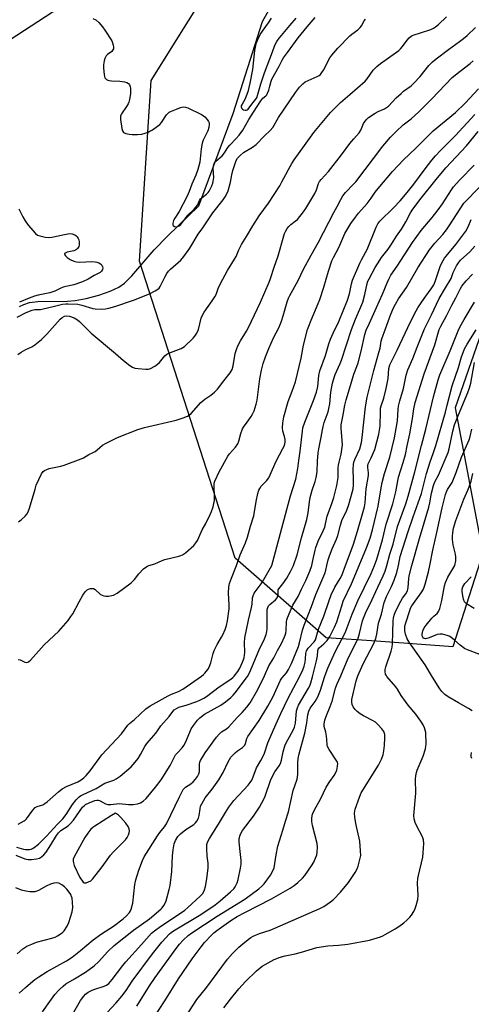
# Model space of a CAD drawing. Units: inches. Extents: x 1279767 to 1285767, y 557449 to 561450.
# Drawn here: x 1285200 to 1285392, y 560814 to 561231 of the extents above; entities that cross this region are included whole.
import ezdxf

# ---------------------------------------------------------------- set-up
doc = ezdxf.new("R2010")
doc.units = ezdxf.units.IN
doc.header["$MEASUREMENT"] = 0
for name, color, linetype in [('HYDRO-Single Line Stream', 4, 'Continuous'), ('NTRL-Pasture Land', 2, 'Continuous'), ('NTRL-Trees', 3, 'Continuous'), ('Undefined', 1, 'Continuous')]:
    doc.layers.add(name, color=color, linetype=linetype)

msp = doc.modelspace()

# ---------------------------------------------------------------- linework, layer by layer
at = {"layer": 'HYDRO-Single Line Stream'}
msp.add_lwpolyline([(1285199.99, 561109.73), (1285201.8, 561110.65), (1285204.22, 561111.36), (1285207.77, 561111.82), (1285220.34, 561112.04), (1285223.63, 561112.25), (1285228.31, 561113.09), (1285233.64, 561114.51), (1285238.44, 561116.19), (1285242.07, 561117.93), (1285244.46, 561119.67), (1285247.61, 561122.68), (1285257.17, 561133.74), (1285262.79, 561139.53), (1285276.03, 561152.45), (1285290.64, 561191.52), (1285303.12, 561230.53), (1285309.64, 561242.59), (1285316.8, 561251.46)], dxfattribs=at)
at = {"layer": 'NTRL-Pasture Land'}
msp.add_lwpolyline([(1284259.81, 561449.48), (1285406.15, 561449.36), (1285396.12, 561435.73), (1285352.82, 561338.37), (1285339.55, 561313.16), (1285316.25, 561283.78), (1285287.97, 561269.76), (1285264.68, 561265.11), (1285222.75, 561240.29), (1285187.04, 561217.02)], dxfattribs=at)
at = {"layer": 'NTRL-Trees'}
msp.add_lwpolyline([(1285766.75, 561424.2), (1285766.74, 561225.76), (1285738.75, 561257.97), (1285670.56, 561272.34), (1285606.34, 561278.76), (1285516.42, 561237.02), (1285432.93, 561188.85), (1285410.45, 561140.68), (1285384.76, 561066.82), (1285396.51, 561005.13), (1285383.74, 560965.54), (1285351.33, 560967.86), (1285330.11, 560969.37), (1285291.42, 561003.02), (1285250.94, 561128.99), (1285255.88, 561205.55), (1285271.71, 561230.83), (1285325.74, 561317.17), (1285407.16, 561449.36), (1285734.12, 561449.33)], close=True, dxfattribs=at)
at = {"layer": 'Undefined'}
for points, elevation in [([(1285199.33, 561089.38), (1285200.77, 561090.37), (1285202.72, 561091.56), (1285205.27, 561092.69), (1285206.49, 561093.43), (1285209.29, 561095.73), (1285211.66, 561098.04), (1285217.27, 561104.39), (1285218.14, 561105.06), (1285219.09, 561105.57), (1285220.13, 561105.79), (1285221.16, 561105.65), (1285223.25, 561104.91), (1285224.63, 561104.08), (1285225.46, 561103.35), (1285227.66, 561101.11), (1285230.44, 561098.48), (1285240.67, 561089.77), (1285244.1, 561086.89), (1285246.8, 561084.77), (1285247.98, 561083.99), (1285248.88, 561083.66), (1285250.34, 561083.43), (1285253.61, 561083.15), (1285254.76, 561083.22), (1285255.55, 561083.49), (1285257.34, 561084.43), (1285258.53, 561085.24), (1285259.36, 561086.06), (1285261.68, 561088.76), (1285262.53, 561089.54), (1285264.02, 561090.27), (1285268.51, 561091.93), (1285269.25, 561092.31), (1285269.97, 561092.83), (1285273.66, 561096.31), (1285274.4, 561097.22), (1285275.16, 561098.44), (1285275.86, 561100.01), (1285277.06, 561104.78), (1285277.68, 561106.39), (1285278.29, 561107.35), (1285281.73, 561112.08), (1285282.9, 561113.81), (1285283.36, 561114.79), (1285284.22, 561117.41), (1285285.22, 561119.45), (1285288.25, 561124.94), (1285291.23, 561129.75), (1285291.82, 561130.95), (1285292.96, 561133.74), (1285294.16, 561136.01), (1285296.33, 561139.47), (1285298.91, 561143.87), (1285301.68, 561148.14), (1285305.59, 561153.59), (1285310.4, 561160.93), (1285311.32, 561162.53), (1285312.88, 561165.67), (1285314.02, 561167.78), (1285315.5, 561170.38), (1285316.46, 561171.84), (1285320.81, 561178.03), (1285324.78, 561183.42), (1285326.2, 561185.22), (1285331.9, 561191.93), (1285336.11, 561196.24), (1285340.12, 561199.57), (1285346.56, 561205.21), (1285347.46, 561206.27), (1285349.98, 561209.84), (1285351.56, 561211.46), (1285353.15, 561212.74), (1285360.8, 561218.29), (1285361.59, 561218.96), (1285362.43, 561219.94), (1285364.4, 561222.67), (1285365.19, 561223.55), (1285366.06, 561224.32), (1285366.54, 561224.62), (1285367.32, 561224.94), (1285370.04, 561225.68), (1285374.44, 561227.2), (1285375.5, 561227.66), (1285376.43, 561228.21), (1285377.75, 561229.23), (1285381.14, 561232.5)], 478), ([(1285231.04, 561231.77), (1285232.34, 561231.17), (1285233.67, 561230.13), (1285235.23, 561228.32), (1285236.26, 561226.86), (1285239.1, 561222.32), (1285239.47, 561221.53), (1285239.78, 561220.47), (1285239.91, 561219.67), (1285239.86, 561218.91), (1285239.65, 561218.45), (1285239.12, 561217.84), (1285237.37, 561216.58), (1285236.82, 561216.02), (1285236.19, 561214.88), (1285235.89, 561213.84), (1285235.67, 561212.17), (1285235.62, 561210.74), (1285235.84, 561208.08), (1285235.99, 561207.23), (1285236.17, 561206.72), (1285236.45, 561206.31), (1285236.83, 561205.99), (1285237.52, 561205.63), (1285238.02, 561205.46), (1285239.08, 561205.33), (1285242.52, 561205.23), (1285244.49, 561204.94), (1285245.56, 561204.67), (1285246.22, 561204.29), (1285246.67, 561203.72), (1285246.94, 561202.98), (1285247.09, 561202.17), (1285247.13, 561201.33), (1285247.01, 561199.86), (1285246.69, 561197.52), (1285246.42, 561196.39), (1285246.11, 561195.67), (1285245.44, 561194.52), (1285243.25, 561191.4), (1285243, 561190.89), (1285242.86, 561190.36), (1285242.9, 561188.96), (1285243.4, 561185.19), (1285243.67, 561184.13), (1285244.1, 561183.54), (1285245.06, 561183.1), (1285246.46, 561182.77), (1285247.72, 561182.67), (1285249.98, 561182.65), (1285251.93, 561182.78), (1285253.26, 561183.14), (1285254.57, 561183.61), (1285255.33, 561183.98), (1285256.34, 561184.61), (1285258.54, 561186.15), (1285259.46, 561186.9), (1285260.22, 561187.78), (1285262.35, 561190.98), (1285262.84, 561191.55), (1285263.41, 561192.03), (1285264.43, 561192.57), (1285266.65, 561193.42), (1285268.33, 561194.03), (1285269.46, 561194.29), (1285270.4, 561194.24), (1285271.44, 561193.92), (1285277.17, 561191.12), (1285277.9, 561190.66), (1285278.54, 561190.08), (1285279.52, 561189.01), (1285280.18, 561188.1), (1285280.4, 561187.61), (1285280.48, 561187.07), (1285280.32, 561185.65), (1285279.83, 561184.21), (1285277.96, 561180.3), (1285277.49, 561178.97), (1285277.02, 561176.51), (1285276.49, 561170.87), (1285275.69, 561167.79), (1285274.79, 561165.41), (1285273.13, 561161.56), (1285271.94, 561158.47), (1285271.06, 561156.45), (1285267.68, 561150.01), (1285265.86, 561147.13), (1285265.35, 561146.14), (1285265.05, 561145.09), (1285265.04, 561144.38), (1285265.23, 561144.01), (1285265.8, 561143.66), (1285266.51, 561143.54), (1285267, 561143.62), (1285267.72, 561143.93), (1285268.38, 561144.44), (1285269.32, 561145.55), (1285271.36, 561148.44), (1285274.09, 561151.01), (1285274.85, 561151.84), (1285275.42, 561152.75), (1285276.37, 561154.65), (1285276.8, 561155.3), (1285277.43, 561155.88), (1285279.25, 561157.28), (1285279.98, 561158.03), (1285280.45, 561158.68), (1285281.57, 561160.86), (1285281.97, 561161.95), (1285282.18, 561162.77), (1285282.35, 561164.46), (1285282.07, 561168.23), (1285282.25, 561169.31), (1285282.74, 561170.56), (1285283.32, 561171.36), (1285285.89, 561173.6), (1285286.91, 561174.89), (1285288.34, 561177.07), (1285289.14, 561178.16), (1285291.94, 561180.9), (1285293.19, 561182.41), (1285294.68, 561184.5), (1285297.21, 561188.98), (1285299.27, 561192.04), (1285302.36, 561196.96), (1285303.24, 561198.06), (1285304.49, 561199.01), (1285304.84, 561199.41), (1285305.23, 561200.13), (1285305.71, 561201.49), (1285306.21, 561203.17), (1285306.68, 561205.17), (1285307.01, 561206.06), (1285310.09, 561211.6), (1285311.39, 561214.18), (1285312.01, 561215.16), (1285313.7, 561217.34), (1285318.19, 561223.61), (1285322.02, 561228.32), (1285325.38, 561232.23)], 474), ([(1285306.68, 561231.87), (1285305.51, 561230.02), (1285303.15, 561226.84), (1285302.32, 561225.57), (1285301.33, 561223.69), (1285300.28, 561221.1), (1285299.88, 561219.66), (1285299.59, 561218.22), (1285298.75, 561210.17), (1285297.71, 561204.34), (1285296.78, 561200.75), (1285296.17, 561198.9), (1285295.51, 561197.4), (1285294.37, 561195.51), (1285294.06, 561194.79), (1285294.03, 561194.32), (1285294.26, 561193.67), (1285294.56, 561193.31), (1285294.97, 561193.07), (1285295.69, 561192.88), (1285296.17, 561192.89), (1285296.59, 561193.04), (1285296.97, 561193.34), (1285298.5, 561195.47), (1285300.21, 561197.63), (1285300.72, 561198.45), (1285300.98, 561199.12), (1285302.36, 561204.15), (1285303.9, 561208.73), (1285307.29, 561217.62), (1285308.15, 561220.12), (1285308.57, 561221.03), (1285309.16, 561222.02), (1285310.14, 561223.43), (1285311.06, 561224.59), (1285314.7, 561228.89), (1285317.39, 561231.88)], 472), ([(1285199.01, 561105.2), (1285202.81, 561107.24), (1285205.43, 561108.23), (1285206.51, 561108.45), (1285208.97, 561108.53), (1285210.1, 561108.68), (1285214.31, 561109.76), (1285218.27, 561110.66), (1285219.68, 561110.91), (1285220.65, 561110.93), (1285224.76, 561110.7), (1285226.45, 561110.31), (1285231.06, 561108.95), (1285232.16, 561108.72), (1285234.79, 561108.56), (1285236.49, 561108.72), (1285237.89, 561109.04), (1285240.4, 561109.78), (1285248.41, 561112.39), (1285255.16, 561115.13), (1285257.54, 561116.31), (1285258.72, 561117.07), (1285259.21, 561117.57), (1285259.64, 561118.21), (1285261.74, 561122.47), (1285262.52, 561123.73), (1285263.26, 561124.64), (1285264.07, 561125.49), (1285268.43, 561129.43), (1285269.75, 561130.97), (1285272.27, 561134.43), (1285275.73, 561140.37), (1285277.68, 561143.02), (1285282.06, 561149.44), (1285286.41, 561154.99), (1285287.24, 561156.17), (1285288.1, 561157.74), (1285288.53, 561158.82), (1285289.44, 561162.46), (1285290.03, 561165.6), (1285290.46, 561167.33), (1285291.9, 561171.68), (1285292.41, 561172.62), (1285293.41, 561173.65), (1285294.99, 561174.95), (1285298.77, 561177.28), (1285300.34, 561178.45), (1285303.88, 561182.04), (1285306.33, 561184.36), (1285307.37, 561185.63), (1285309.9, 561189.89), (1285317.06, 561200.48), (1285318.73, 561202.76), (1285320.09, 561204.14), (1285321.17, 561204.94), (1285322.36, 561205.54), (1285326.29, 561207.19), (1285327.02, 561207.61), (1285327.6, 561208.08), (1285328.28, 561208.88), (1285328.9, 561209.85), (1285331.63, 561215.08), (1285332.52, 561216.27), (1285335, 561219.25), (1285340.03, 561224.39), (1285340.89, 561225.13), (1285343.52, 561227.06), (1285344.52, 561227.96), (1285345, 561228.62), (1285346.19, 561230.85), (1285346.68, 561231.52)], 476), ([(1285199.52, 561018.47), (1285200.69, 561019.28), (1285202.45, 561020.88), (1285203.16, 561021.75), (1285203.69, 561022.67), (1285204.31, 561024.29), (1285206.58, 561032.37), (1285207.14, 561034.06), (1285209.35, 561038.82), (1285209.99, 561039.74), (1285210.61, 561040.22), (1285211.56, 561040.71), (1285212.63, 561041.07), (1285217.57, 561042.08), (1285219, 561042.44), (1285226.17, 561045.14), (1285227.17, 561045.65), (1285229.42, 561046.99), (1285231.28, 561047.85), (1285232.05, 561048.28), (1285232.99, 561048.99), (1285235.17, 561050.94), (1285236.69, 561051.86), (1285241.55, 561054.19), (1285250.16, 561057.56), (1285251.57, 561058.06), (1285252.97, 561058.44), (1285266.41, 561061.58), (1285269.4, 561062.53), (1285271.25, 561063.23), (1285271.96, 561063.66), (1285272.8, 561064.42), (1285276.91, 561068.98), (1285277.75, 561069.82), (1285278.58, 561070.46), (1285281.2, 561072.17), (1285282.74, 561073.4), (1285283.91, 561074.71), (1285286.66, 561078.16), (1285289.28, 561081.67), (1285290.14, 561083.09), (1285290.63, 561084.63), (1285291.51, 561089.76), (1285292.1, 561091.97), (1285292.59, 561093.05), (1285293.72, 561095.13), (1285296.32, 561099.28), (1285297.16, 561100.84), (1285302.15, 561111.5), (1285305.82, 561120.05), (1285306.45, 561121.66), (1285308.02, 561126.34), (1285309.75, 561131.14), (1285312.04, 561139.66), (1285312.4, 561140.74), (1285312.79, 561141.52), (1285313.55, 561142.78), (1285314.25, 561143.7), (1285315.11, 561144.48), (1285316.97, 561145.86), (1285317.84, 561146.62), (1285320.39, 561149.82), (1285321.37, 561151.3), (1285325.29, 561157.69), (1285325.95, 561159.18), (1285326.73, 561161.82), (1285327.18, 561162.68), (1285327.9, 561163.57), (1285331.06, 561166.98), (1285336.58, 561173.95), (1285340.12, 561178.88), (1285341.75, 561180.82), (1285344.05, 561183.36), (1285344.76, 561184.52), (1285345.86, 561187.25), (1285346.99, 561188.88), (1285348.02, 561189.83), (1285350.85, 561191.72), (1285352.1, 561192.4), (1285354.74, 561193.57), (1285355.64, 561194.09), (1285356.44, 561194.67), (1285359.8, 561198.11), (1285361.85, 561200.04), (1285362.91, 561200.93), (1285366.03, 561203.3), (1285367.1, 561204.28), (1285369.86, 561207.24), (1285373.55, 561211.81), (1285375.18, 561213.45), (1285376.72, 561214.71), (1285381.87, 561218.63), (1285386.66, 561222.09), (1285388.25, 561223.33), (1285389.78, 561224.64), (1285393.31, 561228.01)], 480), ([(1285254.83, 561000), (1285257.42, 561000.67), (1285260.57, 561002.12), (1285261.65, 561002.54), (1285267.61, 561003.89), (1285268.39, 561004.13), (1285269.11, 561004.45), (1285270.46, 561005.39), (1285273.87, 561008.5), (1285274.84, 561009.54), (1285275.46, 561010.54), (1285276.11, 561011.87), (1285277.46, 561015.03), (1285279.05, 561017.83), (1285280.89, 561021.53), (1285281.44, 561022.9), (1285282.07, 561024.87), (1285282.45, 561026.29), (1285282.64, 561027.44), (1285282.66, 561028.89), (1285282.49, 561033.78), (1285282.6, 561034.89), (1285282.88, 561035.68), (1285284.71, 561039.65), (1285288.41, 561046.37), (1285289.06, 561047.33), (1285291.55, 561050.18), (1285292.59, 561051.59), (1285293.03, 561052.62), (1285293.91, 561055.93), (1285294.61, 561057.88), (1285295, 561058.54), (1285296.6, 561060.67), (1285298.24, 561063.17), (1285299.02, 561064.44), (1285299.51, 561065.5), (1285300.4, 561068.29), (1285300.82, 561069.98), (1285301.92, 561079.09), (1285302.57, 561082.79), (1285303.28, 561085.52), (1285304.28, 561088.42), (1285305.7, 561091.93), (1285307.77, 561096.44), (1285309.94, 561100.75), (1285311.11, 561103.51), (1285311.84, 561105.74), (1285313.52, 561111.68), (1285314.06, 561113.22), (1285314.64, 561114.43), (1285318.12, 561120.81), (1285320.45, 561125.51), (1285323.68, 561131.49), (1285326.75, 561136.93), (1285333.32, 561149.55), (1285334.73, 561152.05), (1285336.27, 561155.13), (1285337.13, 561156.66), (1285338.19, 561157.99), (1285341.62, 561161.55), (1285342.57, 561162.64), (1285354.07, 561177.63), (1285357.35, 561181.45), (1285359.67, 561183.91), (1285362.69, 561186.8), (1285366.13, 561189.34), (1285369.3, 561192.18), (1285374.9, 561197.68), (1285383.53, 561206.78), (1285386.81, 561209.53), (1285391.09, 561212.78), (1285392.41, 561213.86)], 482), ([(1285292.04, 561000), (1285293.54, 561004.52), (1285295.86, 561009.58), (1285296.74, 561011.98), (1285298.01, 561016.57), (1285299.4, 561021.04), (1285300.41, 561027.09), (1285301.14, 561030.52), (1285301.53, 561031.91), (1285301.88, 561032.65), (1285302.48, 561033.53), (1285304.74, 561035.83), (1285305.69, 561037.16), (1285308.82, 561044.19), (1285311.73, 561049.48), (1285312.35, 561050.82), (1285312.64, 561052.25), (1285312.64, 561053.36), (1285312.39, 561054.67), (1285311.69, 561056.95), (1285311.52, 561058.36), (1285311.66, 561060.37), (1285312.06, 561062.99), (1285313.93, 561069.49), (1285315.64, 561073.83), (1285317.02, 561077.85), (1285319.45, 561087.88), (1285320.42, 561093.36), (1285322.19, 561100.01), (1285322.65, 561101.42), (1285323.62, 561103.91), (1285326.68, 561111.04), (1285327.32, 561112.69), (1285329.08, 561117.94), (1285330.97, 561124.77), (1285332.5, 561129.14), (1285333.1, 561130.47), (1285335.43, 561134.7), (1285337.06, 561138.76), (1285337.95, 561140.65), (1285340.53, 561144.94), (1285342.45, 561147.65), (1285343.82, 561149.29), (1285347.41, 561153.32), (1285349.16, 561155.6), (1285350.9, 561158.25), (1285352.05, 561159.79), (1285358.16, 561166.93), (1285362.89, 561171.9), (1285368.13, 561176.86), (1285371.54, 561180.35), (1285375.47, 561184.14), (1285384.85, 561191.97), (1285389.06, 561195.88), (1285394.67, 561202.01)], 484), ([(1285307.01, 561000), (1285314.94, 561029.45), (1285317.22, 561036.61), (1285318.05, 561041.02), (1285318.39, 561044.4), (1285319.01, 561048.38), (1285319.99, 561056.95), (1285320.22, 561058.34), (1285321, 561060.77), (1285324.69, 561069.94), (1285325.95, 561073.39), (1285326.47, 561075.78), (1285326.91, 561080.54), (1285327.3, 561082.43), (1285329.77, 561088.99), (1285331.25, 561093.98), (1285331.91, 561095.82), (1285333, 561098.4), (1285335.4, 561103.34), (1285339.11, 561112.47), (1285339.89, 561115.15), (1285340.73, 561119.34), (1285341.26, 561120.95), (1285344.26, 561128.1), (1285345, 561129.58), (1285346.75, 561132.57), (1285347.39, 561133.84), (1285351.19, 561143.34), (1285352, 561144.83), (1285352.78, 561145.91), (1285358.57, 561151.52), (1285361.39, 561154.51), (1285364.4, 561158.01), (1285367.19, 561161.6), (1285372.01, 561168.12), (1285374.87, 561171.8), (1285376.37, 561173.59), (1285378.48, 561175.84), (1285384.84, 561182.26), (1285393.05, 561191.07)], 486), ([(1285316.25, 561000), (1285317.71, 561004.55), (1285319.66, 561011.73), (1285321.88, 561019.48), (1285322.45, 561022.34), (1285322.97, 561027), (1285323.28, 561028.72), (1285324.06, 561031.82), (1285325.41, 561035.59), (1285325.84, 561037.22), (1285326.24, 561039.65), (1285326.4, 561044.25), (1285326.67, 561047.7), (1285326.91, 561049.38), (1285327.97, 561054.34), (1285328.46, 561057.43), (1285328.76, 561058.85), (1285329.26, 561060.5), (1285330.87, 561065.12), (1285331.24, 561066.49), (1285331.54, 561068.41), (1285332, 561073.4), (1285332.74, 561077.18), (1285333.42, 561079.6), (1285333.88, 561080.94), (1285336.02, 561085.64), (1285336.56, 561087.02), (1285340.83, 561100), (1285342.52, 561104.35), (1285345.57, 561111.64), (1285346.51, 561114.86), (1285347.43, 561119.43), (1285347.76, 561120.44), (1285348.24, 561121.5), (1285350.82, 561126.2), (1285352.74, 561129.34), (1285353.53, 561130.44), (1285356.36, 561134.01), (1285357.81, 561136.22), (1285359.84, 561139.56), (1285362, 561142.48), (1285362.91, 561143.87), (1285363.9, 561145.55), (1285365.84, 561149.37), (1285366.82, 561150.97), (1285370.29, 561155.59), (1285376.7, 561163.58), (1285380.85, 561168.53), (1285389.53, 561177.87), (1285394.45, 561183.9)], 488), ([(1285330.31, 561000), (1285330.95, 561002.37), (1285331.52, 561004.06), (1285332.63, 561006.96), (1285334.44, 561011.17), (1285335.01, 561012.73), (1285336.12, 561017.08), (1285336.75, 561019.02), (1285338.76, 561023.48), (1285339.67, 561025.84), (1285341.14, 561030.85), (1285341.48, 561032.5), (1285341.61, 561034.05), (1285341.62, 561036.44), (1285341.44, 561040.85), (1285341.59, 561042.76), (1285341.83, 561043.8), (1285342.22, 561044.83), (1285344.3, 561049.37), (1285345.05, 561052.13), (1285345.34, 561054.16), (1285346.73, 561067.22), (1285347.42, 561071.34), (1285350.25, 561082.61), (1285352.44, 561090.22), (1285352.88, 561092.12), (1285353.39, 561095.03), (1285353.67, 561096.08), (1285355.15, 561100.31), (1285357.53, 561106.46), (1285358.66, 561109.18), (1285359.4, 561110.77), (1285360.67, 561113.02), (1285364.1, 561117.76), (1285368.95, 561126.19), (1285373.86, 561133.72), (1285376.17, 561136.53), (1285379.59, 561140.28), (1285381.05, 561142.17), (1285382.23, 561143.88), (1285388.45, 561153.54), (1285395.15, 561160.43)], 492), ([(1285199.69, 561151.09), (1285201.35, 561147.74), (1285202.35, 561146.04), (1285203.7, 561144.22), (1285206.76, 561140.74), (1285207.62, 561140.03), (1285208.66, 561139.62), (1285210.93, 561139.11), (1285212.36, 561138.95), (1285213.78, 561139.12), (1285219.79, 561140.43), (1285221.22, 561140.66), (1285222.3, 561140.58), (1285223.52, 561140.09), (1285223.94, 561139.79), (1285224.48, 561139.22), (1285224.92, 561138.57), (1285225.12, 561138.06), (1285225.28, 561137.19), (1285225.33, 561136.3), (1285225.28, 561135.72), (1285225.13, 561135.19), (1285224.56, 561134.27), (1285224.18, 561133.89), (1285223.75, 561133.62), (1285223.02, 561133.36), (1285220.27, 561132.75), (1285219.34, 561132.4), (1285219.09, 561132.14), (1285219.07, 561131.98), (1285219.19, 561131.6), (1285219.47, 561131.2), (1285220.28, 561130.48), (1285221.51, 561129.72), (1285223.1, 561128.97), (1285224.18, 561128.62), (1285225.61, 561128.54), (1285230.71, 561128.77), (1285232.06, 561128.69), (1285232.85, 561128.55), (1285233.61, 561128.24), (1285234.32, 561127.77), (1285234.92, 561127.2), (1285235.27, 561126.58), (1285235.31, 561125.94), (1285235.19, 561125.47), (1285234.77, 561124.75), (1285234.22, 561124.18), (1285233.62, 561123.8), (1285231.72, 561122.89), (1285229.16, 561121.31), (1285226.71, 561120.25), (1285223.11, 561118.89), (1285219.67, 561118.19), (1285218.57, 561117.87), (1285217.24, 561117.36), (1285214.93, 561116.3), (1285212.85, 561115.55), (1285207.97, 561114.56), (1285206.4, 561114.14), (1285204.09, 561113.29), (1285199.99, 561111.53)], 476), ([(1285338.3, 561000), (1285339.85, 561004.03), (1285341.62, 561009.02), (1285343.32, 561014.49), (1285345.76, 561022.84), (1285346.28, 561024.83), (1285346.53, 561026.48), (1285347.05, 561032.41), (1285347.97, 561038.14), (1285347.99, 561039.28), (1285347.7, 561041.52), (1285347.72, 561042.29), (1285347.92, 561042.99), (1285349.19, 561045.57), (1285350.64, 561049.09), (1285352.38, 561055.63), (1285352.88, 561059.04), (1285353.03, 561065.29), (1285353.14, 561066.69), (1285353.38, 561067.63), (1285354.5, 561070.89), (1285355.48, 561074.98), (1285356.3, 561079.23), (1285356.65, 561083.48), (1285357.1, 561085.07), (1285357.71, 561086.41), (1285360.18, 561091.16), (1285365.82, 561103.26), (1285368.19, 561107.89), (1285368.98, 561109.23), (1285370.64, 561111.72), (1285372.31, 561114.13), (1285374.61, 561117.16), (1285375.68, 561118.9), (1285376.28, 561120.39), (1285378.6, 561127.06), (1285379.62, 561129.18), (1285380.23, 561130.19), (1285380.94, 561131.12), (1285385.1, 561135.97), (1285389.32, 561141.7), (1285390.33, 561143.48), (1285391.61, 561146.66)], 494), ([(1285344.02, 561000), (1285347.15, 561007.46), (1285348.64, 561011.59), (1285349.64, 561015.05), (1285352.14, 561025.11), (1285353.39, 561032.93), (1285353.85, 561035.2), (1285354.83, 561038.98), (1285357.11, 561045.92), (1285358.98, 561054.04), (1285360.37, 561061.33), (1285360.56, 561066.13), (1285360.7, 561067.53), (1285361.28, 561069.79), (1285362.84, 561075.04), (1285364.02, 561080.59), (1285364.73, 561082.91), (1285366.86, 561087.71), (1285368.62, 561092.53), (1285371.69, 561100.33), (1285374.72, 561106.23), (1285378.03, 561113.13), (1285380.6, 561117.67), (1285382.99, 561121.55), (1285383.91, 561124.1), (1285385.34, 561127.01), (1285386.12, 561128.24), (1285387.06, 561129.35), (1285391.04, 561132.92), (1285393.14, 561135.28)], 496), ([(1285350.52, 561000), (1285351.49, 561002.66), (1285353.94, 561010.86), (1285355.53, 561017.46), (1285358.39, 561026.13), (1285359.54, 561031.12), (1285360.75, 561037.35), (1285362.75, 561043.63), (1285363.67, 561047.06), (1285364.47, 561050.67), (1285365.46, 561055.73), (1285366.62, 561062.26), (1285367.26, 561066.31), (1285367.85, 561069.09), (1285371.55, 561081.24), (1285376.18, 561093.46), (1285377.98, 561099.98), (1285378.65, 561101.43), (1285381.02, 561105.82), (1285383.3, 561110.28), (1285385.07, 561113.45), (1285387.01, 561117.31), (1285387.6, 561118.31), (1285389.35, 561120.65), (1285392.13, 561123.41)], 498), ([(1285355.84, 561000), (1285357.1, 561004.73), (1285358.49, 561009.06), (1285360.28, 561016.51), (1285363.82, 561026.09), (1285364.85, 561029.32), (1285367.59, 561039.66), (1285370.44, 561050.82), (1285372.33, 561057.7), (1285375.63, 561071.38), (1285377.53, 561078.67), (1285378.22, 561080.74), (1285382.69, 561090.88), (1285386.02, 561099.4), (1285386.92, 561101.31), (1285388.55, 561104.28), (1285392.94, 561111.61)], 500), ([(1285360.69, 561000), (1285361.49, 561003.79), (1285364.88, 561014.42), (1285366.94, 561020.54), (1285370.43, 561030.46), (1285372.66, 561038.97), (1285374.19, 561043.94), (1285375.44, 561047.4), (1285376.51, 561050.82), (1285380.6, 561064.95), (1285381.41, 561067.92), (1285383.45, 561076.17), (1285386.17, 561083.85), (1285387.48, 561088.36), (1285388.13, 561090.24), (1285388.78, 561091.81), (1285389.85, 561093.82), (1285393.66, 561099.78)], 502), ([(1285366.39, 561000), (1285369.58, 561011.38), (1285373.57, 561024.62), (1285373.98, 561026.49), (1285374.67, 561030.59), (1285375.6, 561033.86), (1285376.18, 561035.38), (1285377.62, 561038.3), (1285381.75, 561047.86), (1285382.24, 561049.47), (1285383.8, 561056.86), (1285384.54, 561059.56), (1285386.1, 561063.76), (1285390.19, 561073.32), (1285390.87, 561075.2), (1285391.36, 561077.18), (1285393.02, 561086.06)], 504), ([(1285374.08, 561000), (1285375.3, 561006.5), (1285377.04, 561013.88), (1285379.24, 561024.4), (1285380.61, 561030.08), (1285381.03, 561031.12), (1285381.54, 561032.11), (1285383.47, 561035.19), (1285384.4, 561037.24), (1285385.21, 561039.38), (1285387.4, 561045.81), (1285390.74, 561053.23), (1285391.13, 561054.6), (1285391.79, 561057.8)], 506), ([(1285384.56, 561000), (1285385, 561001.99), (1285385.07, 561003.48), (1285384.87, 561004.8), (1285383.9, 561008.7), (1285383.64, 561010.99), (1285383.58, 561012.43), (1285383.73, 561013.83), (1285384.08, 561015.79), (1285385, 561019.07), (1285388.43, 561028.03), (1285390.19, 561031.94), (1285390.71, 561033.25), (1285391.48, 561035.64), (1285392.23, 561038.93)], 508), ([(1285198.39, 560877.16), (1285202.24, 560875.61), (1285203.66, 560875.32), (1285205.12, 560875.36), (1285207.17, 560875.61), (1285208.45, 560875.95), (1285209.36, 560876.42), (1285210.36, 560877.28), (1285211.25, 560878.42), (1285213.36, 560881.59), (1285215.69, 560885.54), (1285216.55, 560886.72), (1285217.54, 560887.61), (1285220.64, 560889.69), (1285221.56, 560890.42), (1285222.94, 560892.04), (1285226.79, 560897.48), (1285227.38, 560898.07), (1285228.05, 560898.6), (1285229.56, 560899.41), (1285231.99, 560900.33), (1285232.84, 560900.51), (1285233.4, 560900.53), (1285234.25, 560900.28), (1285236.51, 560898.91), (1285237.45, 560898.66), (1285238.8, 560898.66), (1285242.25, 560899.09), (1285246.16, 560898.67), (1285248.19, 560898.68), (1285250.02, 560898.94), (1285251.31, 560899.39), (1285252.46, 560900.14), (1285253.73, 560901.25), (1285257.69, 560905.95), (1285260.02, 560909.13), (1285263.83, 560915.19), (1285265.24, 560918.08), (1285266.22, 560919.73), (1285266.97, 560920.59), (1285268.95, 560922.61), (1285269.76, 560923.62), (1285270.43, 560924.94), (1285272.19, 560929.36), (1285272.81, 560930.69), (1285273.74, 560932.11), (1285275.46, 560934.37), (1285276.46, 560935.35), (1285278.47, 560936.88), (1285285.35, 560940.76), (1285287.39, 560942.19), (1285289.62, 560944.03), (1285290.65, 560945.01), (1285291.53, 560946.05), (1285296.73, 560952.86), (1285297.58, 560954.42), (1285301.69, 560964.26), (1285303.95, 560968.85), (1285304.67, 560970.65), (1285304.95, 560971.98), (1285305.08, 560973.05), (1285304.96, 560979.92), (1285305.06, 560981.34), (1285305.27, 560982.13), (1285305.65, 560982.81), (1285306.17, 560983.43), (1285308.52, 560985.38), (1285309.22, 560986.21), (1285309.62, 560987.12), (1285309.68, 560987.79), (1285309.64, 560989.08), (1285309.75, 560989.61), (1285309.98, 560990.12), (1285311.73, 560992.22), (1285313.37, 560994.54), (1285314.95, 560997.39), (1285316.25, 561000)], 488), ([(1285198.79, 560880.6), (1285201.68, 560879.79), (1285202.53, 560879.64), (1285203.68, 560879.55), (1285204.24, 560879.58), (1285205.01, 560879.76), (1285205.51, 560879.98), (1285206.22, 560880.44), (1285208, 560881.9), (1285211.39, 560885.18), (1285216.08, 560890.31), (1285218.37, 560892.58), (1285219.81, 560894.39), (1285222.43, 560898.64), (1285224.09, 560900.67), (1285225.29, 560901.86), (1285225.92, 560902.33), (1285226.76, 560902.81), (1285232.55, 560905.4), (1285236.17, 560907.64), (1285239.99, 560909.03), (1285241.02, 560909.54), (1285242.64, 560910.68), (1285247.33, 560914.68), (1285249.1, 560916.6), (1285250.32, 560918.17), (1285251.36, 560919.81), (1285253.17, 560923.22), (1285253.94, 560924.45), (1285257.12, 560928.07), (1285258.21, 560929.46), (1285259.97, 560931.98), (1285263.52, 560936.03), (1285265.07, 560938.1), (1285265.63, 560938.73), (1285266.54, 560939.38), (1285267.56, 560939.88), (1285270.63, 560940.81), (1285275.19, 560942.34), (1285276.53, 560942.88), (1285278.12, 560943.7), (1285279.34, 560944.5), (1285284.72, 560948.47), (1285289.61, 560951.75), (1285290.51, 560952.46), (1285291.04, 560953), (1285292.59, 560954.98), (1285293.48, 560956.41), (1285294.61, 560959.01), (1285295.26, 560960.88), (1285295.5, 560963.02), (1285295.42, 560967.28), (1285295.59, 560969.24), (1285297.14, 560976.75), (1285298.4, 560982.12), (1285298.61, 560983.51), (1285298.85, 560986.26), (1285299.06, 560987.13), (1285299.56, 560988.18), (1285300.33, 560989.43), (1285302.47, 560992.18), (1285303.08, 560993.07), (1285307.01, 561000)], 486), ([(1285199.45, 560890.32), (1285201.98, 560891.7), (1285202.43, 560892.04), (1285203.01, 560892.64), (1285205.69, 560896.33), (1285206.64, 560897.36), (1285207.49, 560897.84), (1285209.83, 560898.54), (1285210.81, 560899.03), (1285211.68, 560899.74), (1285216.52, 560904.1), (1285218.15, 560905.28), (1285219.97, 560906.24), (1285224.69, 560908.29), (1285226.15, 560909.12), (1285227.28, 560909.95), (1285228.26, 560910.94), (1285229.92, 560912.89), (1285234.93, 560919.69), (1285243.26, 560928.66), (1285245.99, 560932.3), (1285246.7, 560932.97), (1285248.77, 560934.67), (1285253.57, 560939.15), (1285255.46, 560940.45), (1285263.03, 560944.78), (1285264.53, 560945.48), (1285267.42, 560946.56), (1285269.33, 560947.58), (1285277.14, 560953.03), (1285278.06, 560953.76), (1285278.66, 560954.37), (1285279.93, 560955.91), (1285280.5, 560956.88), (1285281.16, 560958.75), (1285282.14, 560962.63), (1285282.6, 560964), (1285283.77, 560966.42), (1285285.7, 560969.58), (1285286.25, 560970.61), (1285287.21, 560972.8), (1285287.78, 560974.5), (1285288.2, 560976.55), (1285288.88, 560981.59), (1285288.89, 560983.34), (1285288.65, 560988.27), (1285288.78, 560990.89), (1285289.12, 560992.34), (1285289.84, 560994.63), (1285292.04, 561000)], 484), ([(1285199.49, 560960.18), (1285200.27, 560960), (1285202.31, 560959.02), (1285203.07, 560958.9), (1285203.55, 560959.02), (1285204, 560959.31), (1285204.62, 560959.9), (1285210.52, 560966.28), (1285216.64, 560972.19), (1285220.59, 560976.62), (1285221.83, 560978.29), (1285222.64, 560979.53), (1285225.27, 560984.58), (1285226.93, 560987.33), (1285227.88, 560988.79), (1285228.63, 560989.6), (1285229.32, 560989.94), (1285230.08, 560990.15), (1285230.85, 560990.23), (1285231.34, 560990.16), (1285232.04, 560989.78), (1285234.42, 560987.72), (1285235.09, 560987.32), (1285235.8, 560987.04), (1285236.6, 560986.96), (1285237.71, 560987.02), (1285239.09, 560987.21), (1285239.88, 560987.42), (1285241.4, 560988.3), (1285247.39, 560992.65), (1285248.83, 560994.06), (1285250.59, 560996.39), (1285252.55, 560998.48), (1285253.94, 560999.6), (1285254.83, 561000)], 482), ([(1285199.92, 560818.66), (1285202.52, 560821.11), (1285204.7, 560822.98), (1285206.48, 560824.43), (1285208.15, 560825.62), (1285211.68, 560827.87), (1285219.88, 560832.37), (1285222.29, 560833.99), (1285225.92, 560836.84), (1285231.28, 560841.32), (1285234.83, 560843.83), (1285239.81, 560847.13), (1285243.95, 560850.14), (1285245.41, 560851.41), (1285246.65, 560852.87), (1285247.06, 560853.57), (1285247.36, 560854.36), (1285248, 560856.83), (1285248.91, 560864.71), (1285249.31, 560866.71), (1285250.55, 560870.9), (1285252.18, 560874.91), (1285252.9, 560876.48), (1285258.56, 560885.38), (1285259.58, 560886.8), (1285261.49, 560889.22), (1285262.34, 560890.53), (1285267.83, 560901.98), (1285269.47, 560905), (1285269.83, 560905.45), (1285270.45, 560906.05), (1285272.6, 560907.43), (1285273.72, 560908.31), (1285274.69, 560909.37), (1285275.5, 560910.49), (1285276.06, 560911.66), (1285276.3, 560912.67), (1285276.4, 560913.71), (1285276.39, 560915.73), (1285276.51, 560916.54), (1285276.83, 560917.26), (1285278.76, 560920.55), (1285283.59, 560927.16), (1285284.68, 560928.46), (1285285.71, 560929.42), (1285287.75, 560930.7), (1285288.77, 560931.56), (1285292.35, 560935.6), (1285294.44, 560937.62), (1285296.43, 560939.85), (1285297.77, 560941.75), (1285301.03, 560947.34), (1285303.9, 560953.15), (1285305.67, 560957.38), (1285307.9, 560960.89), (1285309.44, 560963.91), (1285311.11, 560966.96), (1285312.39, 560969.66), (1285312.72, 560970.49), (1285312.94, 560971.33), (1285313.06, 560972.46), (1285313.23, 560976.11), (1285313.37, 560976.93), (1285313.64, 560977.75), (1285315.94, 560983.14), (1285318.17, 560986.84), (1285319.57, 560989.94), (1285321.37, 560993.56), (1285323.09, 560997.49), (1285323.94, 561000)], 490), ([(1285209.77, 560810.76), (1285213.55, 560816.14), (1285215.04, 560818.09), (1285216.84, 560820.06), (1285218.52, 560821.73), (1285219.72, 560822.62), (1285223.27, 560824.84), (1285227.98, 560827.6), (1285231.72, 560830.3), (1285233.54, 560831.99), (1285237.52, 560836.41), (1285240.14, 560838.92), (1285248.32, 560845.35), (1285255.2, 560850.27), (1285259.87, 560854.24), (1285260.55, 560854.92), (1285261.22, 560855.81), (1285261.77, 560856.78), (1285262.17, 560857.86), (1285263.48, 560862.66), (1285263.86, 560864.38), (1285264.66, 560870.29), (1285264.93, 560876.88), (1285265.19, 560879.48), (1285265.58, 560882.05), (1285266.09, 560883.38), (1285267.1, 560885.1), (1285268.21, 560886.28), (1285270.53, 560888.07), (1285273.89, 560890.25), (1285274.7, 560890.96), (1285275.2, 560891.61), (1285275.85, 560892.87), (1285276.22, 560893.94), (1285276.56, 560896.77), (1285276.81, 560897.89), (1285277.27, 560898.97), (1285277.97, 560900.26), (1285278.79, 560901.48), (1285281.7, 560905.23), (1285284.54, 560909.09), (1285286.33, 560912.29), (1285288.43, 560916.71), (1285289.68, 560918.7), (1285290.42, 560919.57), (1285291.44, 560920.53), (1285292.52, 560921.41), (1285294.62, 560922.88), (1285295.04, 560923.26), (1285295.49, 560923.84), (1285295.82, 560924.53), (1285296.45, 560926.57), (1285296.89, 560927.44), (1285301.65, 560934.22), (1285305.29, 560940.27), (1285307.38, 560944.14), (1285310.75, 560951.33), (1285311.31, 560952.16), (1285313.16, 560954.4), (1285314.1, 560955.83), (1285315.41, 560958.49), (1285318.31, 560965.57), (1285318.81, 560967.23), (1285320.08, 560972.58), (1285320.75, 560974.72), (1285323.85, 560982.57), (1285325.67, 560987.62), (1285329.52, 560996.52), (1285329.95, 560997.97), (1285330.31, 561000)], 492), ([(1285223.04, 560810.62), (1285225.94, 560815.61), (1285227.22, 560817.48), (1285227.97, 560818.3), (1285229.08, 560819.08), (1285230.52, 560819.88), (1285231.49, 560820.25), (1285235.93, 560821.63), (1285236.94, 560822.14), (1285237.82, 560822.8), (1285239.32, 560824.48), (1285243.79, 560830.46), (1285245.07, 560832.05), (1285251.75, 560839.32), (1285255.95, 560844.07), (1285257.2, 560845.13), (1285259.96, 560847.11), (1285267.06, 560851.75), (1285270.12, 560853.9), (1285271.44, 560855), (1285276.67, 560859.77), (1285277.24, 560860.35), (1285277.73, 560861.01), (1285278.48, 560862.5), (1285278.86, 560863.93), (1285279.46, 560867.15), (1285280.05, 560871.86), (1285280.08, 560873.82), (1285279.59, 560876.75), (1285279.42, 560879.94), (1285279.44, 560881.66), (1285279.73, 560882.73), (1285280.56, 560884.24), (1285284.38, 560890.36), (1285287.37, 560895.34), (1285288.81, 560897.57), (1285290.95, 560900.3), (1285297.02, 560906.88), (1285297.88, 560908.03), (1285298.48, 560909.02), (1285299.07, 560910.37), (1285300.52, 560914.22), (1285302.38, 560917.36), (1285303.69, 560919.94), (1285305.36, 560924.8), (1285308.68, 560932.61), (1285310.77, 560937.3), (1285313.89, 560943.77), (1285318.69, 560952.72), (1285320.15, 560955.77), (1285320.74, 560957.34), (1285321.15, 560958.95), (1285321.32, 560960.44), (1285321.41, 560962.69), (1285321.68, 560963.78), (1285322.38, 560964.87), (1285324.91, 560967.57), (1285325.56, 560968.51), (1285326.83, 560972.91), (1285329.08, 560978.45), (1285331.29, 560985.07), (1285332.24, 560987.54), (1285333.66, 560990.77), (1285335.95, 560994.44), (1285336.65, 560995.71), (1285338.3, 561000)], 494), ([(1285233.42, 560806.45), (1285240.95, 560814.54), (1285243.45, 560817.39), (1285245.17, 560819.77), (1285247.76, 560823.75), (1285256.42, 560835.34), (1285260.42, 560840.3), (1285263.62, 560843.85), (1285264.29, 560844.43), (1285265.25, 560845.11), (1285276.88, 560852.1), (1285282.99, 560856.19), (1285285.06, 560857.81), (1285289.47, 560861.67), (1285290.86, 560862.99), (1285291.45, 560863.76), (1285292.33, 560865.48), (1285292.79, 560866.81), (1285293.72, 560871.68), (1285293.98, 560873.4), (1285293.99, 560874.86), (1285293.78, 560877.49), (1285293.16, 560882.67), (1285293.22, 560884.26), (1285293.53, 560885.6), (1285294, 560886.67), (1285294.59, 560887.69), (1285299.22, 560893.71), (1285301.74, 560897.6), (1285302.79, 560899.35), (1285303.77, 560901.17), (1285304.24, 560902.24), (1285306.49, 560908.81), (1285307.03, 560910.17), (1285308.34, 560912.5), (1285310.08, 560915.11), (1285310.62, 560916.1), (1285311.09, 560917.44), (1285311.86, 560920.98), (1285312.73, 560923.93), (1285313.81, 560926.14), (1285316.07, 560930.14), (1285316.63, 560931.46), (1285316.98, 560933.14), (1285317.52, 560938.32), (1285317.86, 560939.7), (1285318.38, 560940.75), (1285322.57, 560947.94), (1285323.1, 560948.97), (1285323.6, 560950.27), (1285324.32, 560952.78), (1285325.97, 560959.62), (1285326.32, 560961.62), (1285326.48, 560963.78), (1285326.68, 560964.49), (1285327.09, 560965.05), (1285329.12, 560966.72), (1285330.46, 560968.24), (1285331.55, 560969.91), (1285333.64, 560973.86), (1285334.53, 560976.04), (1285336.66, 560982.91), (1285337.32, 560984.79), (1285340.8, 560992.25), (1285344.02, 561000)], 496), ([(1285249.82, 560813.14), (1285255.15, 560821.83), (1285257.47, 560825.32), (1285266.44, 560837.69), (1285267.89, 560839.47), (1285269.47, 560841.15), (1285271.53, 560843.09), (1285273.14, 560844.28), (1285283.79, 560851.32), (1285295.61, 560858.53), (1285301.56, 560862.98), (1285302.82, 560864.08), (1285303.79, 560865.1), (1285306.49, 560868.78), (1285307.41, 560870.48), (1285307.93, 560871.75), (1285308.33, 560873.59), (1285308.8, 560877.38), (1285309.62, 560880.94), (1285311.61, 560887.82), (1285312.86, 560891.61), (1285314.02, 560895.62), (1285316.07, 560904.65), (1285317.78, 560909.42), (1285318.02, 560911.37), (1285317.99, 560916.33), (1285318.14, 560918.22), (1285318.58, 560920.15), (1285321.03, 560928.88), (1285321.79, 560933.23), (1285322.25, 560936.66), (1285322.66, 560938.27), (1285323.3, 560939.5), (1285325.42, 560942.28), (1285326.52, 560944.34), (1285327.62, 560947.09), (1285329.28, 560952.57), (1285330.01, 560954.68), (1285330.73, 560956.47), (1285333.82, 560963.38), (1285335.42, 560966.28), (1285338.08, 560971.49), (1285341.1, 560979.28), (1285343.51, 560984.99), (1285349.12, 560996.62), (1285350.52, 561000)], 498), ([(1285256.87, 560808.07), (1285261.59, 560815.38), (1285267.39, 560824.78), (1285273.22, 560833.28), (1285276.99, 560838.4), (1285278.46, 560840.12), (1285281.38, 560843.27), (1285282.42, 560844.24), (1285283.74, 560845.25), (1285289.64, 560849.45), (1285292.31, 560851.13), (1285295.59, 560852.9), (1285306.87, 560858.63), (1285314.84, 560863.26), (1285316.43, 560864.35), (1285318.02, 560865.67), (1285319.98, 560867.43), (1285320.95, 560868.55), (1285323.84, 560872.71), (1285324.79, 560874.21), (1285325.79, 560876.58), (1285326.05, 560877.4), (1285326.21, 560878.26), (1285326.33, 560880.64), (1285326.24, 560882.11), (1285324.27, 560889.74), (1285323.95, 560891.41), (1285323.94, 560892.97), (1285324.27, 560894.61), (1285325.05, 560896.47), (1285327.8, 560901.25), (1285330.11, 560905.99), (1285331.56, 560908.39), (1285333.44, 560911.02), (1285334.04, 560911.99), (1285334.53, 560913.26), (1285334.88, 560914.95), (1285334.93, 560916.06), (1285334.81, 560916.59), (1285334.59, 560917.08), (1285331.26, 560921.93), (1285330.61, 560923.22), (1285330.47, 560924.01), (1285330.38, 560926.23), (1285330.2, 560927.67), (1285329.87, 560929.37), (1285329.22, 560931.77), (1285329.24, 560932.84), (1285329.52, 560934.46), (1285330.13, 560936.34), (1285331.75, 560940.23), (1285332.57, 560942.45), (1285333.99, 560947.91), (1285334.55, 560949.57), (1285336.32, 560953.17), (1285339.32, 560960.67), (1285342.71, 560967.31), (1285343.58, 560969.18), (1285344.22, 560971.08), (1285345.51, 560976.44), (1285346.14, 560978.35), (1285347.04, 560980.46), (1285348.72, 560983.74), (1285351.96, 560990.84), (1285354.25, 560995.58), (1285355.08, 560997.55), (1285355.84, 561000)], 500), ([(1285266.16, 560802.04), (1285275.27, 560816), (1285279.4, 560821.25), (1285288.22, 560833.05), (1285290.31, 560835.47), (1285293.02, 560838.18), (1285294.66, 560839.64), (1285296.96, 560841.48), (1285298.14, 560842.32), (1285299.13, 560842.85), (1285301.79, 560843.98), (1285306.31, 560845.45), (1285308.22, 560846.2), (1285322.83, 560852.54), (1285327.43, 560854.65), (1285329, 560855.46), (1285331.85, 560857.36), (1285333.14, 560858.45), (1285336.08, 560861.54), (1285339.47, 560865.6), (1285342.3, 560869.81), (1285343.19, 560871.35), (1285343.58, 560872.46), (1285344.05, 560874.17), (1285344.49, 560875.9), (1285344.7, 560877.05), (1285344.68, 560879.08), (1285344.37, 560883.15), (1285342.62, 560890.67), (1285342.14, 560893.24), (1285342.13, 560894.96), (1285342.41, 560896.67), (1285344.13, 560901.76), (1285344.93, 560903.64), (1285352.2, 560915.38), (1285353.5, 560917.81), (1285354.17, 560919.71), (1285354.54, 560921.41), (1285354.83, 560923.73), (1285354.98, 560926.94), (1285354.91, 560928.37), (1285354.48, 560929.64), (1285353.7, 560930.78), (1285351.98, 560932.63), (1285350.97, 560933.5), (1285350.02, 560934.16), (1285345.95, 560936.29), (1285344.5, 560937.16), (1285343.14, 560938.13), (1285342.33, 560938.92), (1285341.49, 560940.1), (1285341.03, 560941.1), (1285340.88, 560942.03), (1285340.95, 560943.19), (1285342.8, 560951.08), (1285343.48, 560953.23), (1285345.79, 560958.29), (1285350.23, 560966.96), (1285351.08, 560968.99), (1285351.54, 560970.87), (1285352.21, 560975.56), (1285353.45, 560979.38), (1285354.66, 560984.23), (1285355.69, 560986.85), (1285357.78, 560991.06), (1285358.92, 560993.79), (1285359.99, 560997.01), (1285360.69, 561000)], 502), ([(1285286.67, 560812.44), (1285289.46, 560816.22), (1285293.01, 560820.55), (1285295.81, 560823.7), (1285300.56, 560828.18), (1285302.06, 560829.48), (1285302.97, 560830.16), (1285308.02, 560832.91), (1285309.06, 560833.41), (1285310.17, 560833.82), (1285312.73, 560834.58), (1285316.93, 560835.42), (1285319.52, 560836.03), (1285326.04, 560838), (1285330.82, 560838.81), (1285335.25, 560838.98), (1285339.3, 560839.41), (1285348.36, 560841.19), (1285353.05, 560842.58), (1285354.12, 560842.99), (1285355.14, 560843.51), (1285359.36, 560846.02), (1285360.82, 560846.98), (1285362.93, 560848.53), (1285364.3, 560849.68), (1285365.58, 560850.92), (1285366.29, 560851.82), (1285367.19, 560853.27), (1285367.84, 560854.53), (1285368.27, 560855.89), (1285368.86, 560858.4), (1285369.02, 560860.1), (1285368.82, 560865.26), (1285368.93, 560867.27), (1285369.17, 560868.57), (1285370.99, 560876.37), (1285371.24, 560878.12), (1285371.45, 560882.2), (1285371.36, 560883.62), (1285370.85, 560884.97), (1285368.56, 560889.43), (1285367.85, 560891.03), (1285367.3, 560892.65), (1285367.19, 560894.05), (1285368.02, 560903.49), (1285368, 560909.42), (1285368.09, 560910.87), (1285368.35, 560912.2), (1285368.64, 560913.24), (1285371.22, 560919.09), (1285372.14, 560922.22), (1285372.36, 560923.38), (1285372.42, 560924.25), (1285372.29, 560929.18), (1285372.09, 560930.21), (1285371.77, 560931.18), (1285371.14, 560932.47), (1285370.26, 560933.95), (1285368.1, 560936.92), (1285364.89, 560940.74), (1285363.63, 560942.38), (1285361.91, 560944.8), (1285360.25, 560947.59), (1285359.59, 560948.55), (1285355.74, 560952.96), (1285355.43, 560953.43), (1285355.21, 560953.93), (1285355.06, 560955.01), (1285355.11, 560955.84), (1285355.38, 560956.96), (1285357.68, 560963.68), (1285358.09, 560965.33), (1285358.23, 560966.73), (1285358.29, 560971.52), (1285358.51, 560976.51), (1285358.62, 560977.64), (1285358.88, 560978.94), (1285359.44, 560980.5), (1285361.7, 560984.89), (1285362.46, 560986.13), (1285363.89, 560988.02), (1285364.57, 560989.28), (1285364.88, 560990.69), (1285365.14, 560994.43), (1285365.28, 560995.54), (1285366.39, 561000)], 504), ([(1285391.9, 560938.4), (1285390.44, 560939.38), (1285386.12, 560941.71), (1285381.8, 560944.32), (1285380.39, 560945.35), (1285379.16, 560946.53), (1285378.31, 560947.7), (1285375.15, 560952.6), (1285371.98, 560957.83), (1285365.21, 560967.41), (1285364.35, 560968.94), (1285363.64, 560970.84), (1285363.38, 560972.26), (1285363.38, 560973.44), (1285363.47, 560974.31), (1285363.81, 560975.68), (1285365.48, 560980.92), (1285365.87, 560981.87), (1285366.42, 560982.81), (1285370.37, 560988.32), (1285371.33, 560989.93), (1285372.06, 560992.01), (1285373.46, 560997.25), (1285374.08, 561000)], 506), ([(1285395.22, 560962.2), (1285390.03, 560964.21), (1285388.73, 560964.83), (1285386.87, 560966.14), (1285384.47, 560968.29), (1285382.91, 560969.57), (1285382.19, 560970.03), (1285381.38, 560970.35), (1285379.37, 560970.84), (1285378.23, 560970.92), (1285377.11, 560970.65), (1285373.78, 560969.28), (1285372.74, 560968.95), (1285372.24, 560968.89), (1285371.79, 560968.96), (1285371.36, 560969.18), (1285371.02, 560969.52), (1285370.75, 560970.16), (1285370.73, 560970.92), (1285371.06, 560972.27), (1285371.63, 560973.55), (1285372.49, 560974.74), (1285374.92, 560977.68), (1285375.73, 560978.49), (1285377.14, 560979.6), (1285377.72, 560980.44), (1285378.2, 560981.76), (1285379.13, 560985.06), (1285380.25, 560991.38), (1285380.61, 560992.78), (1285381.65, 560994.98), (1285384.56, 561000)], 508), ([(1285392.79, 560981.78), (1285389.51, 560983.72), (1285389.11, 560984.12), (1285388.77, 560984.58), (1285388.27, 560985.63), (1285387.95, 560987.08), (1285387.75, 560988.88), (1285387.79, 560989.94), (1285388.05, 560990.93), (1285388.38, 560991.63), (1285388.82, 560992.3), (1285391.61, 560995.18)], 510), ([(1285391.88, 560918.21), (1285391.6, 560918.93), (1285391.54, 560919.64), (1285391.68, 560920.73)], 506), ([(1285199.03, 560835.34), (1285201.39, 560837.46), (1285203.05, 560838.56), (1285205.23, 560839.53), (1285207.19, 560840.26), (1285213.69, 560842.01), (1285215.07, 560842.47), (1285216.12, 560843.01), (1285217.64, 560843.96), (1285218.35, 560844.49), (1285218.93, 560845.12), (1285220.18, 560847.05), (1285220.95, 560848.6), (1285222.27, 560853.2), (1285222.62, 560854.94), (1285222.5, 560857.2), (1285222.28, 560858.9), (1285222.09, 560859.71), (1285221.88, 560860.22), (1285221.46, 560860.93), (1285220.08, 560862.72), (1285219.06, 560863.75), (1285217.9, 560864.66), (1285216.67, 560865.27), (1285215.63, 560865.46), (1285214.6, 560865.36), (1285213.21, 560864.9), (1285211.36, 560864.02), (1285208.1, 560862.17), (1285207.3, 560861.86), (1285206.47, 560861.68), (1285204.41, 560861.67), (1285202.68, 560861.87), (1285200.91, 560862.36), (1285198.51, 560863.31)], 488)]:
    msp.add_lwpolyline(points, dxfattribs=dict(at, elevation=elevation))
at = {"layer": 'Undefined', "elevation": 488}
msp.add_lwpolyline([(1285240.73, 560895.05), (1285238.95, 560894.03), (1285232.02, 560889.54), (1285231.08, 560888.87), (1285230.28, 560888.14), (1285228.95, 560886.54), (1285227.67, 560884.74), (1285224.81, 560879.28), (1285223.02, 560876.27), (1285222.78, 560875.49), (1285222.73, 560874.68), (1285222.84, 560873.89), (1285223.21, 560872.83), (1285225.54, 560867.73), (1285226.7, 560866.11), (1285227.07, 560865.74), (1285227.48, 560865.51), (1285228.23, 560865.49), (1285229.31, 560865.82), (1285230.32, 560866.36), (1285230.97, 560866.96), (1285235, 560872.2), (1285238.62, 560877.13), (1285239.79, 560878.43), (1285244.89, 560883.7), (1285245.6, 560884.62), (1285246.25, 560885.85), (1285246.54, 560886.62), (1285246.67, 560887.4), (1285246.51, 560888.41), (1285246.09, 560889.37), (1285245.13, 560890.71), (1285242.98, 560893.15), (1285241.92, 560894.16)], close=True, dxfattribs=at)
at = {"layer": 'Undefined'}
msp.add_polyline3d([(1285323.94, 561000, 490), (1285324.46, 561002.06, 490), (1285325.36, 561006.41, 490), (1285325.67, 561007.53, 490), (1285326.69, 561010.29, 490), (1285328.78, 561014.71, 490), (1285329.42, 561016.27, 490), (1285329.8, 561017.62, 490), (1285330.45, 561020.8, 490), (1285332.5, 561026.2, 490), (1285333.24, 561028.76, 490), (1285334.54, 561033.88, 490), (1285334.86, 561035.57, 490), (1285335.08, 561037.26, 490), (1285335.17, 561041.34, 490), (1285335.26, 561042.45, 490), (1285335.5, 561043.72, 490), (1285336.38, 561047.08, 490), (1285336.94, 561051.12, 490), (1285336.9, 561052.88, 490), (1285336.45, 561058.15, 490), (1285336.47, 561059.54, 490), (1285337.31, 561063.85, 490), (1285338, 561067.87, 490), (1285338.57, 561070.17, 490), (1285340.33, 561076.2, 490), (1285341.85, 561081.06, 490), (1285343.09, 561084.34, 490), (1285343.56, 561085.82, 490), (1285344.88, 561090.81, 490), (1285346.41, 561097.89, 490), (1285346.99, 561099.71, 490), (1285348.4, 561102.67, 490), (1285351.35, 561109.34, 490), (1285354, 561114.9, 490), (1285355.86, 561119.77, 490), (1285356.57, 561121.33, 490), (1285357.53, 561123.01, 490), (1285360.13, 561126.79, 490), (1285366.63, 561136.89, 490), (1285370.33, 561141.99, 490), (1285375.07, 561147.49, 490), (1285377.48, 561150.64, 490), (1285379.32, 561153.3, 490), (1285383.17, 561159.24, 490), (1285384.03, 561160.42, 490), (1285386.67, 561163.49, 490), (1285392.78, 561169.61, 490)], dxfattribs=at)

doc.saveas('drawing.dxf')
